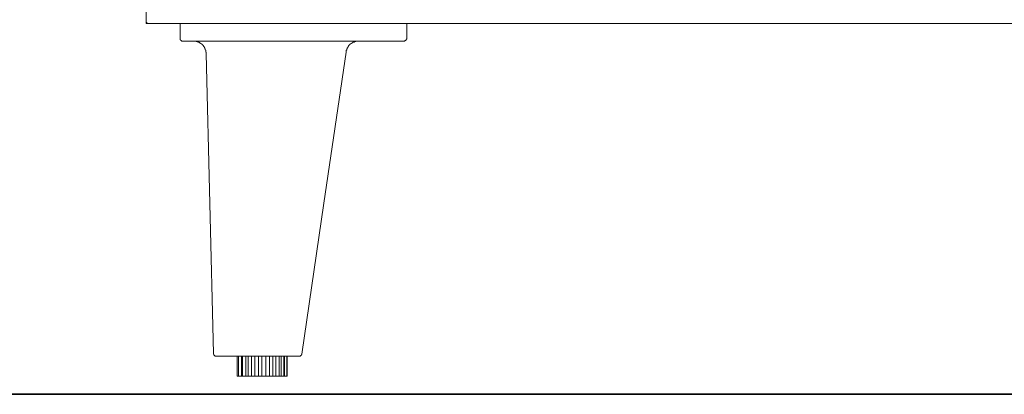
# Model space of a CAD drawing. Units: inches. Extents: x -2051 to 1117, y -1471 to 821.
# Drawn here: x 115 to 507, y -1150 to -1002 of the extents above; entities that cross this region are included whole.
import ezdxf

# ---------------------------------------------------------------- set-up
doc = ezdxf.new("R2010")
doc.units = ezdxf.units.IN
doc.header["$MEASUREMENT"] = 0
doc.layers.add('图层 1', color=7, linetype='Continuous')

msp = doc.modelspace()

# ---------------------------------------------------------------- linework, layer by layer
at = {"layer": '图层 1', "color": 7, "lineweight": 9}
for points in [[(165.75, -1002.09), (165.75, -323.08)], [(165.75, -1003.05), (165.75, -1002.09)], [(165.75, -1002.09), (165.75, -1002.29), (165.75, -1002.47), (165.75, -1002.67), (165.94, -1002.67), (165.94, -1002.86), (166.14, -1002.86), (166.32, -1002.86), (166.32, -1003.05), (166.52, -1003.05), (166.71, -1003.05)], [(166.71, -1003.05), (165.75, -1003.05)], [(679.87, -1003.05), (166.71, -1003.05)], [(179.2, -1009.11), (179.2, -1003.05)], [(269.31, -1003.05), (269.31, -1009.11)], [(179.2, -1009.11), (179.2, -1009.29), (179.2, -1009.48), (179.4, -1009.48), (179.4, -1009.68), (179.57, -1009.68), (179.57, -1009.86), (179.77, -1009.86), (179.77, -1010.06), (179.94, -1010.06), (180.14, -1010.06)], [(268.16, -1010.06), (268.36, -1010.06), (268.54, -1010.06), (268.54, -1009.86), (268.73, -1009.86), (268.92, -1009.86), (268.92, -1009.68), (269.11, -1009.68), (269.11, -1009.48), (269.11, -1009.29), (269.31, -1009.29), (269.31, -1009.11)], [(189.22, -1010.06), (180.14, -1010.06)], [(189.62, -1014.98), (189.62, -1014.78), (189.62, -1014.59), (189.62, -1014.4), (189.42, -1014.4), (189.42, -1014.22), (189.42, -1014.03), (189.42, -1013.83), (189.42, -1013.64), (189.22, -1013.47), (189.22, -1013.27), (189.22, -1013.08), (189.04, -1013.08), (189.04, -1012.89), (189.04, -1012.7), (188.85, -1012.7), (188.85, -1012.52), (188.85, -1012.32), (188.68, -1012.32), (188.68, -1012.13), (188.48, -1012.13), (188.48, -1011.95), (188.48, -1011.76), (188.28, -1011.76), (188.28, -1011.56), (188.08, -1011.56), (188.08, -1011.37), (187.91, -1011.37), (187.91, -1011.18), (187.71, -1011.18), (187.52, -1011.01), (187.34, -1011.01), (187.34, -1010.81), (187.15, -1010.81), (186.96, -1010.61), (186.77, -1010.61), (186.77, -1010.43), (186.58, -1010.43), (186.39, -1010.43), (186.2, -1010.43), (186.2, -1010.23), (186.02, -1010.23), (185.82, -1010.23), (185.63, -1010.23), (185.63, -1010.06), (185.45, -1010.06), (185.25, -1010.06), (185.08, -1010.06), (184.88, -1010.06), (184.68, -1010.06), (184.5, -1010.06)], [(259.27, -1010.06), (189.22, -1010.06)], [(250.18, -1010.06), (249.99, -1010.06), (249.81, -1010.06), (249.61, -1010.06), (249.42, -1010.06), (249.24, -1010.06), (249.04, -1010.06), (249.04, -1010.23), (248.86, -1010.23), (248.66, -1010.23), (248.49, -1010.23), (248.49, -1010.43), (248.29, -1010.43), (248.09, -1010.43), (247.92, -1010.43), (247.92, -1010.61), (247.72, -1010.61), (247.54, -1010.81), (247.34, -1010.81), (247.34, -1011.01), (247.18, -1011.01), (246.97, -1011.18), (246.78, -1011.18), (246.78, -1011.37), (246.58, -1011.37), (246.58, -1011.56), (246.38, -1011.56), (246.38, -1011.76), (246.21, -1011.76), (246.21, -1011.95), (246.21, -1012.13), (246.01, -1012.13), (246.01, -1012.32), (245.82, -1012.32), (245.82, -1012.52), (245.82, -1012.7), (245.64, -1012.7), (245.64, -1012.89), (245.64, -1013.08), (245.44, -1013.08), (245.44, -1013.27), (245.44, -1013.47), (245.44, -1013.64), (245.27, -1013.64), (245.27, -1013.83), (245.27, -1014.03), (245.27, -1014.22), (245.27, -1014.4)], [(268.16, -1010.06), (259.27, -1010.06)], [(189.62, -1014.98), (192.45, -1134.27)], [(227.65, -1134.46), (236.36, -1074.44), (245.27, -1014.4)], [(192.45, -1134.27), (192.45, -1134.46), (192.65, -1134.46), (192.65, -1134.64), (192.65, -1134.82), (192.82, -1134.82), (192.82, -1135.03), (193.02, -1135.03), (193.02, -1135.21), (193.2, -1135.21), (193.39, -1135.21), (193.59, -1135.21)], [(226.71, -1135.21), (226.91, -1135.21), (227.08, -1135.21), (227.08, -1135.03), (227.28, -1135.03), (227.28, -1134.82), (227.48, -1134.82), (227.48, -1134.64), (227.65, -1134.64), (227.65, -1134.46)], [(194.73, -1135.21), (193.59, -1135.21)], [(202.3, -1135.21), (194.73, -1135.21)], [(201.92, -1135.21), (201.92, -1143.17)], [(207.97, -1135.21), (202.3, -1135.21)], [(202.48, -1135.21), (202.48, -1143.17)], [(203.61, -1143.17), (203.61, -1135.21)], [(203.98, -1135.21), (203.98, -1143.17)], [(205.32, -1143.17), (205.32, -1135.21)], [(206.27, -1135.21), (206.27, -1143.17)], [(207.61, -1143.17), (207.61, -1135.21)], [(217.43, -1135.21), (207.97, -1135.21)], [(208.92, -1135.21), (208.92, -1143.17)], [(210.43, -1143.17), (210.43, -1135.21)], [(211.75, -1135.21), (211.75, -1143.17)], [(213.26, -1143.17), (213.26, -1135.21)], [(214.79, -1135.21), (214.79, -1143.17)], [(216.12, -1143.17), (216.12, -1135.21)], [(217.24, -1135.21), (217.24, -1143.17)], [(217.43, -1135.21), (218.57, -1135.21)], [(218.57, -1143.17), (218.57, -1135.21)], [(219.51, -1135.21), (218.57, -1135.21)], [(219.34, -1135.21), (219.34, -1143.17)], [(219.51, -1135.21), (220.46, -1135.21)], [(220.46, -1143.17), (220.46, -1135.21)], [(223.87, -1135.21), (220.46, -1135.21)], [(220.66, -1135.21), (220.66, -1143.17)], [(221.6, -1143.17), (221.6, -1135.21)], [(221.78, -1143.17), (221.78, -1135.21)], [(226.71, -1135.21), (226.52, -1135.21), (226.34, -1135.21), (226.14, -1135.21), (225.95, -1135.21), (225.77, -1135.21), (225.57, -1135.21), (225.39, -1135.21), (225.2, -1135.21), (225.01, -1135.21), (224.82, -1135.21), (224.62, -1135.21), (224.44, -1135.21), (224.25, -1135.21), (224.07, -1135.21), (223.87, -1135.21)], [(201.92, -1143.17), (202.48, -1143.17)], [(202.48, -1143.17), (203.61, -1143.17)], [(203.61, -1143.17), (203.98, -1143.17)], [(203.98, -1143.17), (205.32, -1143.17)], [(205.32, -1143.17), (206.46, -1143.17)], [(206.27, -1143.17), (207.61, -1143.17)], [(207.61, -1143.17), (208.92, -1143.17)], [(208.92, -1143.17), (210.43, -1143.17)], [(210.43, -1143.17), (211.75, -1143.17)], [(211.75, -1143.17), (213.26, -1143.17)], [(213.26, -1143.17), (214.79, -1143.17)], [(214.79, -1143.17), (216.12, -1143.17)], [(216.12, -1143.17), (217.24, -1143.17)], [(217.24, -1143.17), (218.57, -1143.17)], [(218.57, -1143.17), (219.34, -1143.17)], [(219.34, -1143.17), (220.46, -1143.17)], [(220.46, -1143.17), (220.66, -1143.17)], [(220.66, -1143.17), (221.6, -1143.17)], [(221.6, -1143.17), (221.78, -1143.17)]]:
    msp.add_lwpolyline(points, dxfattribs=at)
at = {"layer": '图层 1', "color": 7, "lineweight": 35}
msp.add_lwpolyline([(680.15, -1150.43), (-1786.12, -1150.43)], dxfattribs=at)

doc.saveas('drawing.dxf')
